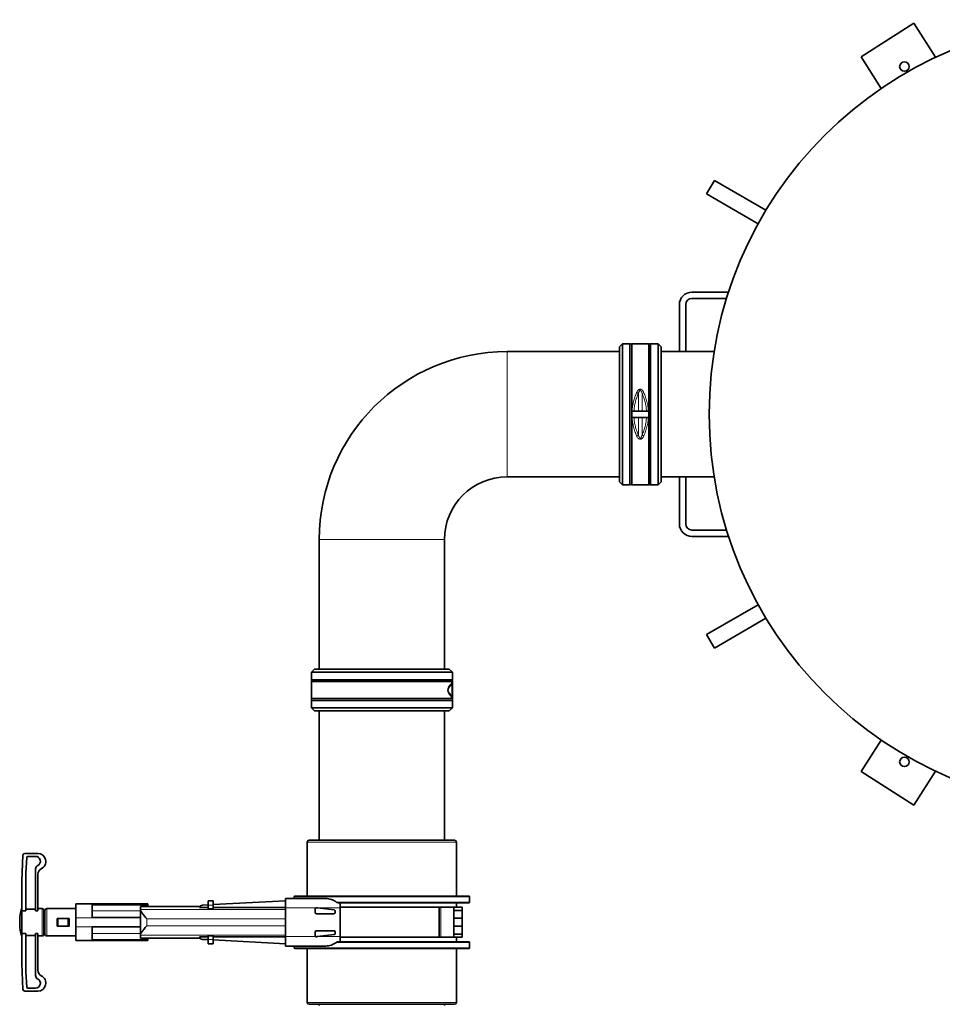
# Model space of a CAD drawing. Units: millimetres. Extents: x 234 to 5008, y 395 to 7772.
# Drawn here: x 364 to 1837, y 3031 to 4603 of the extents above; entities that cross this region are included whole.
import ezdxf

# ---------------------------------------------------------------- set-up
doc = ezdxf.new("R2010")
doc.units = ezdxf.units.MM

msp = doc.modelspace()

# ---------------------------------------------------------------- linework, layer by layer
at = {"color": 7, "linetype": 'Continuous', "lineweight": 35}
for p, q in [((1707.4, 4543.3), (1791.8, 4597)), ((1791.8, 4597), (1826.4, 4542.7)), ((1739.5, 4493), (1707.4, 4543.3)), ((1473.2, 4346.1), (1460.7, 4324.5)), ((1473.2, 4346.1), (1555.6, 4298.6)), ((1460.7, 4324.5), (1543.1, 4276.9)), ((1495.8, 4167.8), (1437.4, 4167.8)), ((1437.4, 4157.8), (1492.6, 4157.8)), ((1417.4, 4147.8), (1417.4, 4072.8)), ((1427.4, 4072.8), (1427.4, 4147.8)), ((1321.6, 4072.8), (1142.4, 4072.8)), ((1326.4, 4085.3), (1321.6, 4080.5)), ((1321.6, 4080.5), (1321.6, 3865.1)), ((1338.4, 4085.3), (1326.4, 4085.3)), ((1326.4, 4085.3), (1326.4, 3860.3)), ((1338.4, 3860.3), (1338.4, 4085.3)), ((1368.4, 4085.3), (1341.4, 4085.3)), ((1341.4, 4085.3), (1341.4, 3860.3)), ((1368.4, 3860.3), (1368.4, 4085.3)), ((1383.3, 4085.3), (1371.4, 4085.3)), ((1371.4, 4085.3), (1371.4, 3860.3)), ((1388.1, 4080.5), (1383.3, 4085.3)), ((1383.3, 3860.3), (1383.3, 4085.3)), ((1388.1, 3972.8), (1388.1, 4080.5)), ((1472.8, 4072.8), (1388.1, 4072.8)), ((1367.9, 3977.8), (1341.9, 3977.8)), ((1341.9, 3967.8), (1367.9, 3967.8)), ((1388.1, 3865.1), (1388.1, 3972.8)), ((1142.4, 3872.8), (1321.6, 3872.8)), ((1388.1, 3872.8), (1472.8, 3872.8)), ((1417.4, 3872.8), (1417.4, 3797.8)), ((1427.4, 3797.8), (1427.4, 3872.8)), ((1321.6, 3865.1), (1326.4, 3860.3)), ((1326.4, 3860.3), (1338.4, 3860.3)), ((1341.4, 3860.3), (1368.4, 3860.3)), ((1371.4, 3860.3), (1383.3, 3860.3)), ((1383.3, 3860.3), (1388.1, 3865.1)), ((1492.6, 3787.8), (1437.4, 3787.8)), ((1437.4, 3777.8), (1495.8, 3777.8)), ((842.4, 3772.8), (842.4, 3565.5)), ((1042.4, 3565.5), (1042.4, 3772.8)), ((1460.7, 3621.1), (1543.1, 3668.7)), ((1473.2, 3599.5), (1555.6, 3647)), ((1460.7, 3621.1), (1473.2, 3599.5)), ((834.6, 3565.5), (829.9, 3560.8)), ((829.9, 3560.8), (829.9, 3548.8)), ((942.4, 3560.8), (829.9, 3560.8)), ((1050.1, 3565.5), (834.6, 3565.5)), ((1054.9, 3560.8), (942.4, 3560.8)), ((1054.9, 3560.8), (1050.1, 3565.5)), ((1054.9, 3548.8), (1054.9, 3560.8)), ((829.9, 3548.8), (1054.9, 3548.8)), ((829.9, 3545.8), (829.9, 3518.8)), ((942.4, 3545.8), (829.9, 3545.8)), ((1054.9, 3545.8), (942.4, 3545.8)), ((1054.7, 3545.3), (1054.7, 3519.3)), ((1054.9, 3518.8), (1054.9, 3545.8)), ((1048.9, 3535.5), (1048.8, 3535.2)), ((1048.9, 3535.5), (1048.8, 3535.2)), ((1048.9, 3529.1), (1048.8, 3529.4)), ((1048.9, 3529.1), (1048.8, 3529.4)), ((1048.9, 3535.5), (1050.1, 3537.1)), ((1049.9, 3527.8), (1049, 3529.1)), ((829.9, 3518.8), (942.4, 3518.8)), ((829.9, 3515.8), (829.9, 3503.8)), ((1054.9, 3515.8), (829.9, 3515.8)), ((942.4, 3518.8), (1054.9, 3518.8)), ((1054.9, 3503.8), (1054.9, 3515.8)), ((829.9, 3503.8), (834.6, 3499)), ((829.9, 3503.8), (942.4, 3503.8)), ((834.6, 3499), (1050.1, 3499)), ((842.4, 3499), (842.4, 3292.6)), ((942.4, 3503.8), (1054.9, 3503.8)), ((1042.4, 3292.6), (1042.4, 3499)), ((1050.1, 3499), (1054.9, 3503.8)), ((1707.4, 3402.3), (1739.5, 3452.6)), ((1791.8, 3348.6), (1707.4, 3402.3)), ((1826.4, 3402.9), (1791.8, 3348.6)), ((823.4, 3289.7), (823.4, 3203.4)), ((1061.4, 3203.4), (1061.4, 3289.7)), ((372.5, 3271.6), (393.1, 3271.6)), ((367.4, 3227.6), (369.5, 3268.7)), ((375.4, 3265.1), (374.1, 3240.4)), ((389.6, 3266.8), (377.2, 3266.8)), ((374.1, 3240.4), (374.1, 3179.8)), ((389.6, 3179.8), (389.6, 3246.8)), ((367.4, 3179.8), (367.4, 3227.6)), ((393.1, 3238.1), (393.1, 3179.8)), ((672.9, 3195.9), (664.9, 3195.9)), ((664.9, 3189.1), (664.9, 3195.9)), ((672.9, 3189.1), (672.9, 3195.9)), ((672.9, 3189.8), (788.8, 3195.9)), ((788.8, 3184.5), (788.8, 3199.5)), ((788.8, 3199.5), (853, 3199.5)), ((802.4, 3202.4), (802.4, 3199.5)), ((875.7, 3184.5), (875.7, 3192.7)), ((1061.4, 3185.6), (1061.4, 3192.7)), ((1082.4, 3193.7), (1082.4, 3202.4)), ((367.4, 3179.8), (367.4, 3143.4)), ((374.1, 3179.8), (367.4, 3179.8)), ((389.6, 3182.6), (374.1, 3182.6)), ((393.1, 3179.8), (389.6, 3179.8)), ((400, 3183.4), (393.1, 3183.4)), ((454, 3183.4), (407.6, 3183.4)), ((568.6, 3190.9), (454, 3190.9)), ((454, 3190.9), (454, 3190.6)), ((454, 3190.6), (454, 3168.8)), ((479.8, 3168.8), (479.8, 3190.6)), ((568.6, 3186.8), (557, 3186.8)), ((557, 3186.8), (557, 3182.2)), ((557, 3182.2), (557, 3181.4)), ((557, 3141.8), (557, 3181.4)), ((568.6, 3189.1), (568.6, 3190.9)), ((568.6, 3186.8), (568.6, 3189.1)), ((652.2, 3186.8), (568.6, 3186.8)), ((664.9, 3185), (651.4, 3185)), ((656, 3188.9), (664.9, 3189.4)), ((664.9, 3183), (664.9, 3189.1)), ((672.9, 3183), (664.9, 3183)), ((672.9, 3183), (672.9, 3189.1)), ((788.8, 3185), (672.9, 3185)), ((788.8, 3138.6), (788.8, 3184.5)), ((835.7, 3177.3), (835.7, 3182.7)), ((837.9, 3184.7), (839.5, 3184.5)), ((839.5, 3184.5), (866.2, 3181.3)), ((868, 3179.3), (868, 3177.3)), ((942.4, 3185.6), (875.7, 3185.6)), ((875.7, 3138.6), (875.7, 3184.5)), ((1033.7, 3185.6), (942.4, 3185.6)), ((1033.7, 3137.6), (1033.7, 3185.6)), ((1036.5, 3185.6), (1033.7, 3185.6)), ((1057.4, 3185.6), (1036.5, 3185.6)), ((1070.4, 3185.6), (1057.4, 3185.6)), ((1057.4, 3184.9), (1057.4, 3185.6)), ((1057.4, 3180.4), (1057.4, 3184.9)), ((1070.4, 3180.4), (1057.4, 3180.4)), ((1057.4, 3168.1), (1057.4, 3180.4)), ((1070.4, 3185.6), (1070.4, 3184.9)), ((1070.4, 3184.9), (1070.4, 3180.4)), ((1070.4, 3180.4), (1070.4, 3168.1)), ((364.2, 3165.1), (364.2, 3158)), ((404.6, 3173.6), (403, 3173.6)), ((423.9, 3155.6), (423.9, 3167.6)), ((425.9, 3167.6), (423.9, 3167.6)), ((441.2, 3167.6), (425.9, 3167.6)), ((443.2, 3167.6), (441.2, 3167.6)), ((443.2, 3167.6), (443.2, 3155.6)), ((454, 3168.8), (454, 3154.4)), ((557, 3169.1), (479.8, 3169.1)), ((866, 3175.3), (837.7, 3175.3)), ((1057.4, 3168.1), (1070.4, 3168.1)), ((1057.4, 3155.1), (1057.4, 3168.1)), ((1070.4, 3168.1), (1070.4, 3155.1)), ((403, 3149.6), (404.6, 3149.6)), ((425.9, 3155.6), (423.9, 3155.6)), ((441.2, 3155.6), (425.9, 3155.6)), ((443.2, 3155.6), (441.2, 3155.6)), ((454, 3132.6), (454, 3154.4)), ((479.8, 3132.6), (479.8, 3154.4)), ((479.8, 3154.1), (557, 3154.1)), ((835.7, 3140.4), (835.7, 3145.9)), ((837.7, 3147.9), (866, 3147.9)), ((868, 3145.9), (868, 3143.9)), ((1070.4, 3155.1), (1057.4, 3155.1)), ((1057.4, 3142.8), (1057.4, 3155.1)), ((1070.4, 3155.1), (1070.4, 3142.8)), ((367.4, 3143.4), (374.1, 3143.4)), ((367.4, 3095.6), (367.4, 3143.4)), ((374.1, 3143.4), (374.1, 3082.7)), ((374.1, 3140.6), (389.6, 3140.6)), ((389.6, 3143.4), (393.1, 3143.4)), ((389.6, 3076.4), (389.6, 3143.4)), ((393.1, 3143.4), (393.1, 3085)), ((393.1, 3139.8), (400, 3139.8)), ((407.6, 3139.8), (454, 3139.8)), ((454, 3132.6), (454, 3132.3)), ((454, 3132.3), (568.6, 3132.3)), ((557, 3141.8), (557, 3141)), ((557, 3141), (557, 3136.3)), ((557, 3136.3), (568.6, 3136.3)), ((568.6, 3136.3), (652.2, 3136.3)), ((568.6, 3134.1), (568.6, 3136.3)), ((568.6, 3132.3), (568.6, 3134.1)), ((651.4, 3138.1), (664.9, 3138.1)), ((664.9, 3133.8), (656, 3134.2)), ((664.9, 3140.1), (672.9, 3140.1)), ((664.9, 3140.1), (664.9, 3134)), ((664.9, 3127.3), (664.9, 3134)), ((672.9, 3134), (672.9, 3140.1)), ((672.9, 3138.1), (788.8, 3138.1)), ((672.9, 3127.3), (672.9, 3134)), ((788.8, 3127.3), (672.9, 3133.3)), ((788.8, 3138.6), (788.8, 3123.6)), ((839.5, 3138.6), (837.9, 3138.4)), ((866.2, 3141.9), (839.5, 3138.6)), ((875.7, 3130.4), (875.7, 3138.6)), ((942.4, 3137.6), (875.7, 3137.6)), ((942.4, 3137.6), (1033.7, 3137.6)), ((1036.5, 3137.6), (1033.7, 3137.6)), ((1057.4, 3137.6), (1036.5, 3137.6)), ((1057.4, 3142.8), (1070.4, 3142.8)), ((1057.4, 3138.3), (1057.4, 3142.8)), ((1057.4, 3138.3), (1057.4, 3137.6)), ((1070.4, 3137.6), (1057.4, 3137.6)), ((1061.4, 3130.4), (1061.4, 3137.6)), ((1070.4, 3142.8), (1070.4, 3138.3)), ((1070.4, 3137.6), (1070.4, 3138.3)), ((1082.4, 3120.7), (1082.4, 3129.4)), ((664.9, 3127.3), (672.9, 3127.3)), ((853, 3123.6), (788.8, 3123.6)), ((802.4, 3123.6), (802.4, 3120.7)), ((823.4, 3119.7), (823.4, 3033.4)), ((1061.4, 3033.4), (1061.4, 3119.7)), ((369.5, 3054.4), (367.4, 3095.6)), ((374.1, 3082.7), (375.4, 3058)), ((393.1, 3051.6), (372.5, 3051.6)), ((377.2, 3056.3), (389.6, 3056.3)), ((842.4, 3030.6), (842.4, 3028.9)), ((1042.4, 3028.9), (1042.4, 3030.6))]:
    msp.add_line(p, q, dxfattribs=at)
at = {"color": 8, "linetype": 'Continuous', "lineweight": 18}
for p, q in [((1142.4, 3872.8), (1142.4, 4072.8)), ((1352, 3977.8), (1352, 4005.8)), ((1357.7, 4005.8), (1357.7, 3977.8)), ((1352, 3967.8), (1352, 3939.8)), ((1357.7, 3967.8), (1357.7, 3939.8)), ((1042.4, 3772.8), (842.4, 3772.8)), ((1061.4, 3289.7), (823.4, 3289.7)), ((1082.4, 3202.4), (802.4, 3202.4)), ((1082.4, 3193.7), (869.7, 3193.7)), ((400, 3183.4), (400, 3161.6)), ((407.6, 3183.4), (407.6, 3139.8)), ((454, 3190.6), (479.8, 3190.6)), ((568.6, 3189.1), (479.8, 3189.1)), ((479.8, 3179.7), (557, 3179.7)), ((557, 3182.2), (788.8, 3182.2)), ((672.9, 3189.1), (664.9, 3189.1)), ((836.8, 3184.5), (788.8, 3184.5)), ((875.7, 3184.5), (839.5, 3184.5)), ((1036.5, 3137.6), (1036.5, 3185.6)), ((1057.4, 3184.9), (1070.4, 3184.9)), ((400, 3161.6), (400, 3139.8)), ((425.9, 3155.6), (425.9, 3167.6)), ((441.2, 3155.6), (441.2, 3167.6)), ((479.8, 3168.8), (454, 3168.8)), ((567, 3167.3), (567, 3155.9)), ((788.8, 3167.3), (567, 3167.3)), ((454, 3154.4), (479.8, 3154.4)), ((788.8, 3155.9), (567, 3155.9)), ((479.8, 3132.6), (454, 3132.6)), ((557, 3143.4), (479.8, 3143.4)), ((479.8, 3134.1), (568.6, 3134.1)), ((788.8, 3141), (557, 3141)), ((664.9, 3134), (672.9, 3134)), ((836.8, 3138.6), (788.8, 3138.6)), ((875.7, 3138.6), (839.5, 3138.6)), ((1082.4, 3129.4), (869.7, 3129.4)), ((1070.4, 3138.3), (1057.4, 3138.3)), ((1082.4, 3120.7), (802.4, 3120.7)), ((823.4, 3033.4), (1061.4, 3033.4))]:
    msp.add_line(p, q, dxfattribs=at)
at = {"color": 7, "linetype": 'Continuous', "lineweight": 35}
for centre in [(1776.5, 4528), (1776.5, 3417.6)]:
    msp.add_circle(centre, 7.5, dxfattribs=at)
for centre, radius, start, end in [((2094.9, 3972.8), 630, 90, 270), ((1437.4, 4147.8), 20, 90, 180), ((1437.4, 4147.8), 10, 90, 180), ((1142.4, 3772.8), 300, 90, 180), ((1339.9, 4087.3), 2.5, 233.1301, 306.8699), ((1369.9, 4087.3), 2.5, 233.1301, 306.8699), ((1142.4, 3772.8), 100, 90, 180), ((1339.9, 3858.3), 2.5, 53.1301, 126.8699), ((1369.9, 3858.3), 2.5, 53.1301, 126.8699), ((1437.4, 3797.8), 20, 180, 270), ((1437.4, 3797.8), 10, 180, 270), ((827.9, 3547.3), 2.5, 323.1301, 36.8699), ((1056.9, 3547.3), 2.5, 143.1301, 216.8699), ((827.9, 3517.3), 2.5, 323.1301, 36.8699), ((1056.9, 3517.3), 2.5, 143.1301, 216.8699), ((826.2, 3289.7), 2.85, 90, 180), ((1058.5, 3289.7), 2.85, 0, 90), ((372.5, 3268.6), 3, 90, 177), ((393.1, 3258.7), 12.9, 295.9238, 90), ((377.2, 3265), 1.8, 90, 177), ((389.6, 3259.1), 7.72, 295.9238, 90), ((395.6, 3246.8), 6, 115.9238, 180), ((403.1, 3238.1), 10, 115.9238, 180), ((803.4, 3202.4), 1, 90, 180), ((1081.4, 3202.4), 1, 0, 90), ((1081.4, 3193.7), 1, 270, 0), ((419.2, 3165.1), 55, 160.6215, 180), ((400, 3180.4), 3, 0, 90), ((407.6, 3180.4), 3, 90, 180), ((656.3, 3183.9), 5, 93, 167.3182), ((837.7, 3182.7), 2, 116.3988, 180), ((837.7, 3177.3), 2, 180, 270), ((866, 3177.3), 2, 270, 0), ((866, 3179.3), 2, 0, 83), ((419.2, 3158), 55, 180, 199.3785), ((837.7, 3145.9), 2, 90, 180), ((866, 3145.9), 2, 0, 90), ((400, 3142.8), 3, 270, 0), ((407.6, 3142.8), 3, 180, 270), ((656.3, 3139.2), 5, 192.6818, 267), ((837.7, 3140.4), 2, 180, 243.6012), ((866, 3143.9), 2, 277, 0), ((1081.4, 3129.4), 1, 0, 90), ((803.4, 3120.7), 1, 180, 270), ((1081.4, 3120.7), 1, 270, 0), ((403.1, 3085), 10, 180, 244.0762), ((395.6, 3076.4), 6, 180, 244.0762), ((389.6, 3064), 7.72, 270, 64.0762), ((393.1, 3064.5), 12.9, 270, 64.0762), ((372.5, 3054.6), 3, 183, 270), ((377.2, 3058.1), 1.8, 183, 270), ((826.2, 3033.4), 2.85, 180, 270), ((1058.5, 3033.4), 2.85, 270, 360)]:
    msp.add_arc(centre, radius, start, end, dxfattribs=at)
at = {"color": 8, "linetype": 'Continuous', "lineweight": 18}
for points, knots in [([(1349.1, 4007.3), (1349.5, 4008.2), (1350.3, 4009.8), (1351.8, 4011.5), (1353.3, 4012.5), (1354.9, 4012.8), (1356.4, 4012.5), (1357.9, 4011.5), (1359.4, 4009.8), (1360.2, 4008.2), (1360.6, 4007.3)], [0, 0, 0, 0, 0.17892, 0.315637, 0.419375, 0.49979, 0.580696, 0.684218, 0.820872, 1, 1, 1, 1]), ([(1352, 4005.8), (1352.1, 4006.4), (1352.4, 4007.4), (1352.9, 4008.7), (1353.4, 4009.8), (1353.9, 4010.6), (1354.5, 4010.9), (1354.9, 4011), (1355.2, 4010.9), (1355.6, 4010.7), (1356, 4010.3), (1356.5, 4009.5), (1357.2, 4008), (1357.5, 4006.6), (1357.7, 4005.8)], [0, 0, 0, 0, 0.140407, 0.256806, 0.35022, 0.437256, 0.470382, 0.499789, 0.529229, 0.562376, 0.602023, 0.649838, 0.79841, 1, 1, 1, 1]), ([(1341.9, 3977.8), (1342.1, 3980.3), (1342.5, 3985.4), (1344.1, 3992.9), (1346.2, 4000.3), (1348.1, 4005), (1349.1, 4007.3)], [0, 0, 0, 0, 0.245809, 0.495627, 0.743826, 1, 1, 1, 1]), ([(1344.7, 3977.8), (1345, 3980.2), (1345.4, 3985.1), (1347, 3992.2), (1349.1, 3999.2), (1351, 4003.6), (1352, 4005.8)], [0, 0, 0, 0, 0.245579, 0.494862, 0.743879, 1, 1, 1, 1]), ([(1349.1, 4007.3), (1349.6, 4007.1), (1350.7, 4006.6), (1351.6, 4006.1), (1352, 4005.8)], [0, 0, 0, 0, 0.5, 1, 1, 1, 1]), ([(1360.6, 4007.3), (1360.1, 4007.1), (1359, 4006.6), (1358.2, 4006.1), (1357.7, 4005.8)], [0, 0, 0, 0, 0.5, 1, 1, 1, 1]), ([(1357.7, 4005.8), (1358.7, 4003.6), (1360.6, 3999.2), (1362.7, 3992.2), (1364.3, 3985.1), (1364.7, 3980.2), (1365, 3977.8)], [0, 0, 0, 0, 0.25605, 0.50498, 0.754353, 1, 1, 1, 1]), ([(1360.6, 4007.3), (1361.6, 4005), (1363.5, 4000.3), (1365.6, 3992.9), (1367.2, 3985.4), (1367.6, 3980.3), (1367.9, 3977.8)], [0, 0, 0, 0, 0.256093, 0.504221, 0.754115, 1, 1, 1, 1]), ([(1349.1, 3938.3), (1348.1, 3940.6), (1346.2, 3945.3), (1344.1, 3952.7), (1342.5, 3960.1), (1342.1, 3965.3), (1341.9, 3967.8)], [0, 0, 0, 0, 0.256069, 0.504174, 0.754092, 1, 1, 1, 1]), ([(1352, 3939.8), (1351, 3942), (1349.1, 3946.4), (1347, 3953.4), (1345.4, 3960.5), (1345, 3965.4), (1344.7, 3967.8)], [0, 0, 0, 0, 0.256017, 0.504936, 0.754322, 1, 1, 1, 1]), ([(1365, 3967.8), (1364.7, 3965.4), (1364.3, 3960.5), (1362.7, 3953.4), (1360.6, 3946.4), (1358.7, 3942), (1357.7, 3939.8)], [0, 0, 0, 0, 0.245596, 0.494915, 0.743896, 1, 1, 1, 1]), ([(1367.9, 3967.8), (1367.6, 3965.3), (1367.2, 3960.1), (1365.6, 3952.7), (1363.5, 3945.3), (1361.6, 3940.6), (1360.6, 3938.3)], [0, 0, 0, 0, 0.245834, 0.495678, 0.743853, 1, 1, 1, 1]), ([(1349.1, 3938.3), (1349.6, 3938.5), (1350.7, 3939), (1351.6, 3939.5), (1352, 3939.8)], [0, 0, 0, 0, 0.5, 1, 1, 1, 1]), ([(1360.6, 3938.3), (1360.2, 3937.4), (1359.4, 3935.8), (1357.9, 3934.1), (1356.4, 3933.1), (1354.9, 3932.8), (1353.3, 3933.1), (1351.8, 3934.1), (1350.3, 3935.8), (1349.5, 3937.4), (1349.1, 3938.3)], [0, 0, 0, 0, 0.179114, 0.315774, 0.419301, 0.500211, 0.580629, 0.684374, 0.821096, 1, 1, 1, 1]), ([(1357.7, 3939.8), (1357.6, 3939.2), (1357.3, 3938.2), (1356.9, 3936.8), (1356.3, 3935.7), (1355.8, 3935), (1355.2, 3934.7), (1354.9, 3934.6), (1354.5, 3934.7), (1354.1, 3934.9), (1353.8, 3935.3), (1353.2, 3936.1), (1352.5, 3937.6), (1352.2, 3939), (1352, 3939.8)], [0, 0, 0, 0, 0.140469, 0.256914, 0.35036, 0.437494, 0.470642, 0.500085, 0.529493, 0.56262, 0.602235, 0.649994, 0.798508, 1, 1, 1, 1]), ([(1360.6, 3938.3), (1360.1, 3938.5), (1359, 3939), (1358.2, 3939.5), (1357.7, 3939.8)], [0, 0, 0, 0, 0.5, 1, 1, 1, 1]), ([(1049.4, 3526.6), (1049.1, 3527), (1048.6, 3527.7), (1048, 3529.3), (1047.6, 3530.8), (1047.5, 3532.3), (1047.6, 3533.8), (1048, 3535.3), (1048.6, 3536.8), (1049.1, 3537.6), (1049.4, 3538)], [0, 0, 0, 0, 0.17892, 0.315637, 0.419375, 0.49979, 0.580696, 0.684218, 0.820872, 1, 1, 1, 1]), ([(1049.4, 3538), (1049.5, 3537.5), (1049.5, 3536.6), (1049.1, 3535.8), (1048.9, 3535.5)], [0, 0, 0, 0, 0.566736, 1, 1, 1, 1]), ([(1049.4, 3538), (1050.1, 3539), (1051.5, 3540.9), (1053.1, 3543.1), (1054.3, 3544.6), (1054.6, 3545.1), (1054.7, 3545.3)], [0, 0, 0, 0, 0.256093, 0.504221, 0.754115, 1, 1, 1, 1]), ([(1049.4, 3526.6), (1049.5, 3527.1), (1049.5, 3528), (1049.1, 3528.8), (1048.9, 3529.1)], [0, 0, 0, 0, 0.570106, 1, 1, 1, 1]), ([(1054.7, 3519.3), (1054.6, 3519.5), (1054.3, 3520), (1053.1, 3521.5), (1051.5, 3523.7), (1050.1, 3525.6), (1049.4, 3526.6)], [0, 0, 0, 0, 0.245809, 0.495627, 0.743826, 1, 1, 1, 1])]:
    msp.add_open_spline(points, degree=3, knots=knots, dxfattribs=at)
at = {"color": 7, "linetype": 'Continuous', "lineweight": 35}
for points, knots in [([(1048.9, 3535.5), (1049.6, 3536.4), (1051, 3538.3), (1052.5, 3540.5), (1053.6, 3542.1), (1053.9, 3542.5), (1054.1, 3542.8)], [0, 0, 0, 0, 0.250118, 0.500146, 0.7501, 1, 1, 1, 1]), ([(1054, 3542.7), (1054.1, 3542.9), (1054.5, 3543.5), (1054.7, 3544.4), (1054.7, 3545.1), (1054.7, 3545.3)], [0, 0, 0, 0, 0.181857, 0.8139, 1, 1, 1, 1]), ([(1048.8, 3529.4), (1048.7, 3529.6), (1048.5, 3529.8), (1048.3, 3530.3), (1048.1, 3530.8), (1047.9, 3531.4), (1047.9, 3531.9), (1047.9, 3532.3), (1047.9, 3532.7), (1047.9, 3533), (1048, 3533.4), (1048.1, 3534), (1048.4, 3534.6), (1048.6, 3535), (1048.8, 3535.2)], [0, 0, 0, 0, 0.140407, 0.256806, 0.35022, 0.437256, 0.470382, 0.499789, 0.529229, 0.562376, 0.602023, 0.649838, 0.79841, 1, 1, 1, 1]), ([(1053.8, 3522.2), (1053.7, 3522.4), (1053.4, 3522.9), (1052.3, 3524.4), (1051, 3526.2), (1050.1, 3527.6), (1049.7, 3528.1)], [0, 0, 0, 0, 0.2809706, 0.5661795, 0.8510849, 1, 1, 1, 1]), ([(1054.7, 3519.3), (1054.7, 3519.6), (1054.7, 3520.4), (1054.3, 3521.4), (1053.9, 3522), (1053.8, 3522.2)], [0, 0, 0, 0, 0.283143, 0.834402, 1, 1, 1, 1]), ([(1058.5, 3292.6), (1058.4, 3292.6), (1058.2, 3292.6), (1056.4, 3292.6), (1053.7, 3292.6), (1049.8, 3292.6), (1045, 3292.6), (1039.1, 3292.6), (1032.3, 3292.6), (1024.6, 3292.6), (1016.2, 3292.6), (1007, 3292.6), (997.2, 3292.6), (986.9, 3292.6), (976.1, 3292.6), (965.1, 3292.6), (953.8, 3292.6), (942.4, 3292.6), (931, 3292.6), (919.7, 3292.6), (908.6, 3292.6), (897.8, 3292.6), (887.5, 3292.6), (877.7, 3292.6), (868.6, 3292.6), (860.1, 3292.6), (852.4, 3292.6), (845.6, 3292.6), (839.8, 3292.6), (834.9, 3292.6), (831, 3292.6), (828.3, 3292.6), (826.5, 3292.6), (826.3, 3292.6), (826.2, 3292.6)], [0, 0, 0, 0, 0.031248, 0.062501, 0.09375, 0.125, 0.15625, 0.1875, 0.21875, 0.25, 0.28125, 0.3125, 0.34375, 0.375, 0.40625, 0.4375, 0.46875, 0.5, 0.53125, 0.5625, 0.59375, 0.625, 0.65625, 0.6875, 0.71875, 0.75, 0.78125, 0.8125, 0.84375, 0.875, 0.90625, 0.937499, 0.968752, 1, 1, 1, 1]), ([(1081.4, 3203.4), (1081.2, 3203.4), (1081, 3203.4), (1078.9, 3203.4), (1075.6, 3203.4), (1071, 3203.4), (1065.1, 3203.4), (1058.1, 3203.4), (1050, 3203.4), (1040.8, 3203.4), (1030.7, 3203.4), (1019.7, 3203.4), (1008, 3203.4), (995.6, 3203.4), (982.8, 3203.4), (969.5, 3203.4), (956, 3203.4), (942.4, 3203.4), (928.7, 3203.4), (915.2, 3203.4), (901.9, 3203.4), (889.1, 3203.4), (876.7, 3203.4), (865, 3203.4), (854, 3203.4), (843.9, 3203.4), (834.7, 3203.4), (826.6, 3203.4), (819.6, 3203.4), (813.7, 3203.4), (809.1, 3203.4), (805.8, 3203.4), (803.7, 3203.4), (803.5, 3203.4), (803.4, 3203.4)], [0, 0, 0, 0, 0.031248, 0.0625, 0.09375, 0.125, 0.15625, 0.1875, 0.21875, 0.25, 0.28125, 0.3125, 0.34375, 0.375, 0.40625, 0.4375, 0.46875, 0.5, 0.53125, 0.5625, 0.59375, 0.625, 0.65625, 0.6875, 0.71875, 0.75, 0.78125, 0.8125, 0.84375, 0.875, 0.90625, 0.9375, 0.968752, 1, 1, 1, 1]), ([(869.7, 3193.7), (868.4, 3194.6), (865.9, 3196.4), (861.7, 3198.1), (857.4, 3199.3), (854.5, 3199.5), (853, 3199.5)], [0, 0, 0, 0, 0.239582, 0.485752, 0.740268, 1, 1, 1, 1]), ([(872.9, 3192.7), (872.4, 3192.8), (871.4, 3192.9), (870.3, 3193.3), (869.8, 3193.6), (869.7, 3193.7)], [0, 0, 0, 0, 0.426977, 0.879722, 1, 1, 1, 1]), ([(872.9, 3192.7), (876.4, 3192.7), (883.5, 3192.7), (894.8, 3192.7), (906.3, 3192.7), (918.2, 3192.7), (930.2, 3192.7), (942.4, 3192.7), (954.5, 3192.7), (966.5, 3192.7), (978.4, 3192.7), (990, 3192.7), (1001.2, 3192.7), (1011.9, 3192.7), (1022.2, 3192.7), (1031.8, 3192.7), (1040.8, 3192.7), (1049, 3192.7), (1056.4, 3192.7), (1062.9, 3192.7), (1068.5, 3192.7), (1073.1, 3192.7), (1076.8, 3192.7), (1079.4, 3192.7), (1081.1, 3192.7), (1081.3, 3192.7), (1081.4, 3192.7)], [0, 0, 0, 0, 0.041666, 0.083338, 0.125, 0.166659, 0.208339, 0.25, 0.29166, 0.33334, 0.375, 0.41666, 0.45834, 0.5, 0.54166, 0.58334, 0.625, 0.66666, 0.708339, 0.75, 0.791659, 0.833339, 0.875, 0.916659, 0.958339, 1, 1, 1, 1]), ([(557, 3181.4), (557, 3181.2), (557.1, 3180.8), (557.5, 3179.8), (558.2, 3178.6), (559.3, 3177.1), (560.7, 3175.2), (562.5, 3172.8), (564.7, 3170.1), (566.2, 3168.2), (567, 3167.3), (567, 3167.3)], [0, 0, 0, 0, 0.081912, 0.166602, 0.26715, 0.370589, 0.510483, 0.654302, 0.824481, 0.998854, 1, 1, 1, 1]), ([(836.8, 3184.5), (837, 3184.6), (837.4, 3184.8), (837.8, 3184.7), (837.9, 3184.7)], [0, 0, 0, 0, 0.578201, 1, 1, 1, 1]), ([(567, 3155.9), (567, 3155.9), (566.2, 3154.9), (564.7, 3153), (562.6, 3150.4), (560.7, 3148), (559.3, 3146.1), (558.2, 3144.5), (557.5, 3143.4), (557.1, 3142.4), (557.1, 3142), (557, 3141.8)], [0, 0, 0, 0, 0.001146, 0.173472, 0.345705, 0.487664, 0.629422, 0.731489, 0.833408, 0.916754, 1, 1, 1, 1]), ([(837.9, 3138.4), (837.7, 3138.4), (837.3, 3138.4), (837, 3138.6), (836.8, 3138.6)], [0, 0, 0, 0, 0.5782, 1, 1, 1, 1]), ([(869.7, 3129.4), (868.4, 3128.6), (865.9, 3126.8), (861.7, 3125.1), (857.4, 3123.9), (854.5, 3123.7), (853, 3123.6)], [0, 0, 0, 0, 0.239582, 0.485752, 0.740268, 1, 1, 1, 1]), ([(872.9, 3130.4), (872.4, 3130.4), (871.4, 3130.3), (870.3, 3129.9), (869.8, 3129.5), (869.7, 3129.4)], [0, 0, 0, 0, 0.426977, 0.879722, 1, 1, 1, 1]), ([(1081.4, 3130.4), (1081.3, 3130.4), (1081.1, 3130.4), (1079.4, 3130.4), (1076.8, 3130.4), (1073.1, 3130.4), (1068.5, 3130.4), (1062.9, 3130.4), (1056.4, 3130.4), (1049, 3130.4), (1040.8, 3130.4), (1031.8, 3130.4), (1022.2, 3130.4), (1011.9, 3130.4), (1001.2, 3130.4), (990, 3130.4), (978.4, 3130.4), (966.5, 3130.4), (954.5, 3130.4), (942.4, 3130.4), (930.2, 3130.4), (918.2, 3130.4), (906.3, 3130.4), (894.8, 3130.4), (883.5, 3130.4), (876.4, 3130.4), (872.9, 3130.4)], [0, 0, 0, 0, 0.041661, 0.083341, 0.125, 0.166661, 0.208341, 0.25, 0.291661, 0.33334, 0.375, 0.41666, 0.45834, 0.5, 0.54166, 0.58334, 0.625, 0.66666, 0.70834, 0.75, 0.791661, 0.833341, 0.875, 0.916662, 0.958334, 1, 1, 1, 1]), ([(803.4, 3119.7), (803.5, 3119.7), (803.7, 3119.7), (805.8, 3119.7), (809.1, 3119.7), (813.7, 3119.7), (819.6, 3119.7), (826.6, 3119.7), (834.7, 3119.7), (843.9, 3119.7), (854, 3119.7), (865, 3119.7), (876.7, 3119.7), (889.1, 3119.7), (901.9, 3119.7), (915.2, 3119.7), (928.7, 3119.7), (942.4, 3119.7), (956, 3119.7), (969.5, 3119.7), (982.8, 3119.7), (995.6, 3119.7), (1008, 3119.7), (1019.7, 3119.7), (1030.7, 3119.7), (1040.8, 3119.7), (1050, 3119.7), (1058.1, 3119.7), (1065.1, 3119.7), (1071, 3119.7), (1075.6, 3119.7), (1078.9, 3119.7), (1081, 3119.7), (1081.2, 3119.7), (1081.4, 3119.7)], [0, 0, 0, 0, 0.031248, 0.0625004, 0.09375, 0.125, 0.15625, 0.1875, 0.21875, 0.25, 0.28125, 0.3125, 0.34375, 0.375, 0.40625, 0.4375, 0.46875, 0.5, 0.53125, 0.5625, 0.59375, 0.625, 0.65625, 0.6875, 0.71875, 0.75, 0.78125, 0.8125, 0.84375, 0.875, 0.90625, 0.9374996, 0.968752, 1, 1, 1, 1]), ([(826.2, 3030.6), (826.3, 3030.6), (826.5, 3030.6), (828.3, 3030.6), (831, 3030.6), (834.9, 3030.6), (839.8, 3030.6), (845.6, 3030.6), (852.4, 3030.6), (860.1, 3030.6), (868.6, 3030.6), (877.7, 3030.6), (887.5, 3030.6), (897.8, 3030.6), (908.6, 3030.6), (919.7, 3030.6), (931, 3030.6), (942.4, 3030.6), (953.8, 3030.6), (965.1, 3030.6), (976.1, 3030.6), (986.9, 3030.6), (997.2, 3030.6), (1007, 3030.6), (1016.2, 3030.6), (1024.6, 3030.6), (1032.3, 3030.6), (1039.1, 3030.6), (1045, 3030.6), (1049.8, 3030.6), (1053.7, 3030.6), (1056.4, 3030.6), (1058.2, 3030.6), (1058.4, 3030.6), (1058.5, 3030.6)], [0, 0, 0, 0, 0.0312479, 0.0625006, 0.0937499, 0.125, 0.15625, 0.1875, 0.21875, 0.25, 0.28125, 0.3125, 0.34375, 0.375, 0.40625, 0.4375, 0.46875, 0.5, 0.53125, 0.5625, 0.59375, 0.625, 0.65625, 0.6875, 0.71875, 0.75, 0.78125, 0.8125, 0.84375, 0.875, 0.9062501, 0.9374994, 0.9687521, 1, 1, 1, 1])]:
    msp.add_open_spline(points, degree=3, knots=knots, dxfattribs=at)
for points in [[(403, 3161.6), (403, 3162.8), (403, 3165.3), (403, 3168.8), (403, 3172.1), (403, 3175), (403, 3177.3), (403, 3179.1), (403, 3180.2), (403, 3180.3), (403, 3180.4)], [(404.6, 3180.4), (404.6, 3180.3), (404.6, 3180.2), (404.6, 3179.1), (404.6, 3177.3), (404.6, 3175), (404.6, 3172.1), (404.6, 3168.8), (404.6, 3165.3), (404.6, 3162.8), (404.6, 3161.6)], [(403, 3142.8), (403, 3142.8), (403, 3143), (403, 3144.1), (403, 3145.8), (403, 3148.2), (403, 3151.1), (403, 3154.3), (403, 3157.9), (403, 3160.3), (403, 3161.6)], [(404.6, 3161.6), (404.6, 3160.3), (404.6, 3157.9), (404.6, 3154.3), (404.6, 3151.1), (404.6, 3148.2), (404.6, 3145.8), (404.6, 3144.1), (404.6, 3143), (404.6, 3142.8), (404.6, 3142.8)]]:
    msp.add_open_spline(points, degree=3, dxfattribs=at)

doc.saveas('drawing.dxf')
